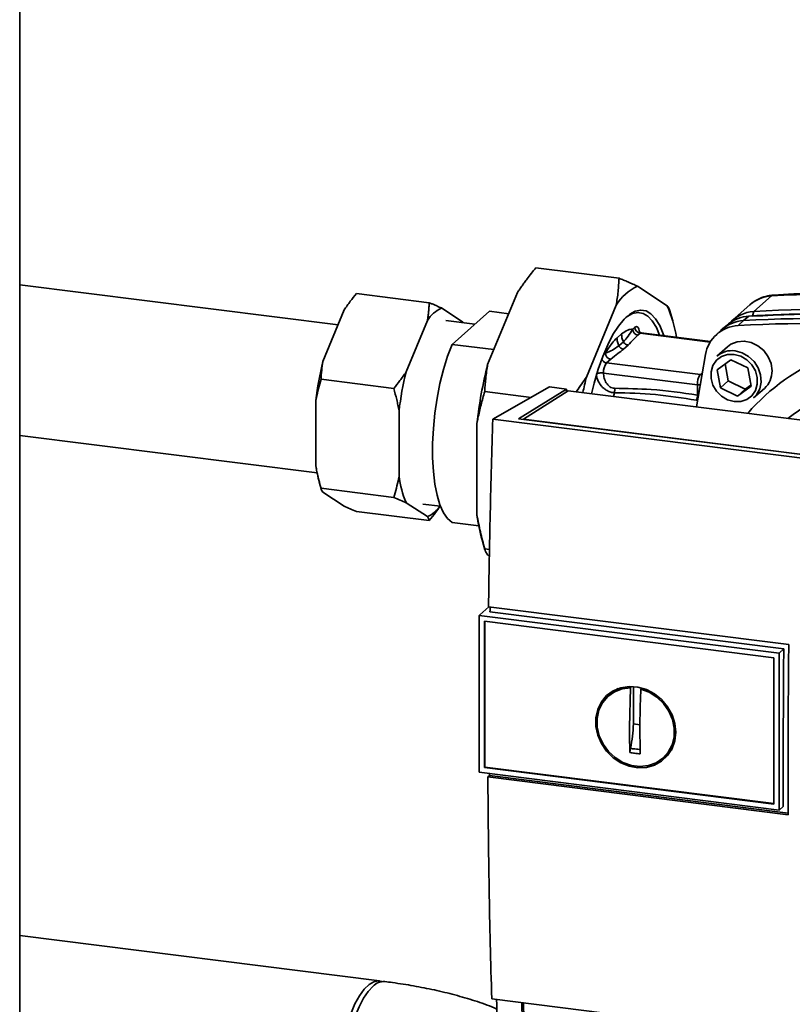
# Paper-space layout 'Blatt1' of a CAD drawing. Units: millimetres. Extents: x 0 to 5940, y 0 to 4200.
# Drawn here: x 4808 to 4924, y 1112 to 1260 of the extents above; entities that cross this region are included whole.
import ezdxf

# ---------------------------------------------------------------- set-up
doc = ezdxf.new("R2010")
doc.units = ezdxf.units.MM
doc.header["$LTSCALE"] = 10

psp = doc.layouts.new('Blatt1')

# ---------------------------------------------------------------- linework, layer by layer
at = {"color": 7, "linetype": 'Continuous', "lineweight": 35}
for p, q in [((4808.05, 1043.3), (4808.05, 1334)), ((4885.41, 1222.53), (4897.88, 1220.96)), ((4855.76, 1213.98), (4808.05, 1219.99)), ((4900.66, 1219.76), (4905.11, 1216.83)), ((4858.52, 1218.66), (4869.43, 1217.29)), ((4878.19, 1208.02), (4882.64, 1218.8)), ((4920.74, 1218.31), (4918.09, 1215.97)), ((4853.49, 1208.48), (4856.68, 1216.2)), ((4871.27, 1216.5), (4874.46, 1214.4)), ((4872.85, 1211.05), (4878.48, 1216.01)), ((4878.48, 1216.01), (4881.34, 1215.65)), ((4893, 1206.15), (4897.45, 1216.93)), ((4905.94, 1214.57), (4905.51, 1216.06)), ((4917.51, 1216.99), (4914.86, 1214.65)), ((4918.09, 1215.97), (4917.9, 1215.32)), ((4865.97, 1206.91), (4869.15, 1214.63)), ((4876.27, 1214.06), (4871.94, 1214.61)), ((4916.54, 1214.61), (4915.74, 1213.86)), ((4917.36, 1215.28), (4916.54, 1214.61)), ((4874.46, 1214.4), (4874.51, 1214.28)), ((4899.93, 1213.32), (4900.26, 1213.61)), ((4913.17, 1213.16), (4912.39, 1212.41)), ((4914.29, 1214.1), (4913.46, 1213.41)), ((4897.57, 1212), (4898.26, 1212.61)), ((4901.04, 1212.73), (4900.71, 1212.43)), ((4901.09, 1212.74), (4900.95, 1212.91)), ((4901.04, 1212.73), (4911.56, 1211.4)), ((4911.61, 1211.48), (4901.19, 1212.79)), ((4879.11, 1210.26), (4872.85, 1211.05)), ((4897.86, 1210.82), (4898.55, 1211.43)), ((4898.54, 1210.33), (4899.23, 1210.94)), ((4914.15, 1210.7), (4912.53, 1209.27)), ((4895.51, 1209.42), (4895.85, 1209.73)), ((4896, 1208.28), (4896.63, 1208.84)), ((4912.6, 1207.25), (4914.66, 1208.75)), ((4914.66, 1208.75), (4917.2, 1207.51)), ((4896, 1208.28), (4910.07, 1206.51)), ((4913.08, 1204.52), (4912.6, 1207.25)), ((4913.81, 1208.13), (4914.26, 1205.56)), ((4917.2, 1207.51), (4917.68, 1204.77)), ((4853.22, 1205.82), (4864.13, 1204.45)), ((4909.63, 1204.98), (4895.56, 1206.75)), ((4910.3, 1206.71), (4910.07, 1206.51)), ((4910.07, 1206.51), (4910.26, 1206.47)), ((4878.96, 1199.84), (4887.45, 1204.67)), ((4882.81, 1199.88), (4890.02, 1204.35)), ((4890.02, 1204.35), (4887.45, 1204.67)), ((4890.02, 1204.35), (4890.02, 1203.94)), ((4909.63, 1204.98), (4909.66, 1203.46)), ((4910.04, 1204.97), (4909.63, 1204.98)), ((4914.26, 1205.56), (4913.08, 1204.52)), ((4915.62, 1203.27), (4913.08, 1204.52)), ((4914.26, 1205.56), (4916.8, 1204.31)), ((4917.68, 1204.77), (4915.62, 1203.27)), ((4916.8, 1204.31), (4915.62, 1203.27)), ((4916.8, 1204.31), (4917.65, 1204.94)), ((4918.04, 1203.02), (4919.67, 1204.45)), ((4877.75, 1203.98), (4884.71, 1203.11)), ((4890.27, 1204.1), (4883.57, 1199.83)), ((4956.22, 1195.79), (4890.27, 1204.1)), ((4897.19, 1203.8), (4897.04, 1203.25)), ((4909.65, 1202.65), (4909.47, 1202.67)), ((4852.44, 1192.85), (4852.44, 1202.66)), ((4864.91, 1191.28), (4864.91, 1201.09)), ((4951.42, 1190.71), (4878.96, 1199.84)), ((4949.04, 1191.54), (4882.81, 1199.88)), ((4883.57, 1199.83), (4948.86, 1191.6)), ((4883.57, 1199.83), (4883.57, 1199.79)), ((4876.58, 1185.48), (4876.58, 1199.19)), ((4808.05, 1197.4), (4852.62, 1191.78)), ((4852.96, 1190.38), (4853.24, 1189.4)), ((4853.22, 1189.49), (4864.13, 1188.12)), ((4856.68, 1186.8), (4853.49, 1188.89)), ((4869.15, 1185.23), (4865.97, 1187.32)), ((4868.48, 1187.12), (4871.13, 1186.78)), ((4858.52, 1186), (4869.43, 1184.63)), ((4872.85, 1184.34), (4876.86, 1183.83)), ((4877.36, 1181.75), (4877.79, 1180.26)), ((4877.75, 1180.4), (4878.48, 1180.31)), ((4878.46, 1179.31), (4878.19, 1179.49)), ((4878.38, 1171.72), (4877.01, 1170.5)), ((4878.32, 1171.72), (4923.32, 1166.05)), ((4876.93, 1170.42), (4877.01, 1170.5)), ((4876.93, 1170.42), (4921.88, 1164.76)), ((4876.93, 1170.42), (4876.93, 1146.93)), ((4922.59, 1165.42), (4878.54, 1170.96)), ((4877.7, 1169.55), (4921.1, 1164.08)), ((4877.7, 1147.61), (4877.7, 1169.55)), ((4877.79, 1147.69), (4877.79, 1169.54)), ((4921.88, 1164.76), (4922.59, 1165.42)), ((4921.88, 1164.76), (4921.88, 1141.26)), ((4921.1, 1164.08), (4921.1, 1142.14)), ((4897.07, 1159.01), (4896.41, 1158.46)), ((4897.09, 1158.98), (4897.76, 1159.34)), ((4899.45, 1153.66), (4899.6, 1159.59)), ((4899.6, 1159.59), (4899.69, 1159.67)), ((4900.04, 1154.18), (4900.04, 1159.78)), ((4901.28, 1159.5), (4901.15, 1159.39)), ((4901.02, 1154.05), (4900.04, 1154.18)), ((4904.61, 1149.15), (4905.24, 1149.75)), ((4906, 1150.86), (4905.21, 1149.77)), ((4921.88, 1141.26), (4876.93, 1146.93)), ((4877.79, 1147.69), (4877.7, 1147.61)), ((4921.1, 1142.14), (4877.7, 1147.61)), ((4921.1, 1142.23), (4877.79, 1147.69)), ((4878.45, 1146.42), (4878.45, 1146.74)), ((4878.22, 1146.21), (4878.45, 1146.42)), ((4923.23, 1140.54), (4878.22, 1146.21)), ((4878.45, 1146.42), (4923.23, 1140.77)), ((4922.5, 1141.78), (4921.88, 1141.26)), ((4862, 1115.65), (4808.05, 1122.45)), ((4878.8, 1112.96), (4951.28, 1103.83))]:
    psp.add_line(p, q, dxfattribs=at)
at = {"color": 7, "linetype": 'Continuous', "lineweight": 35, "flags": 128}
for points in [[(4921.01, 1218.43), (4920.92, 1218.42), (4920.74, 1218.31)], [(4893.74, 1203.66), (4894.13, 1205.21), (4894.75, 1207.31), (4895.44, 1209.24), (4896.18, 1210.99), (4896.97, 1212.51), (4897.79, 1213.8), (4898.63, 1214.83), (4899.48, 1215.57), (4900.32, 1216.03), (4901.14, 1216.19), (4901.93, 1216.06), (4902.67, 1215.62), (4903.36, 1214.9), (4903.98, 1213.9), (4904.52, 1212.63), (4904.61, 1212.36)], [(4903.97, 1212.44), (4903.48, 1213.58), (4902.87, 1214.56), (4902.2, 1215.27), (4901.48, 1215.7), (4900.71, 1215.83), (4899.9, 1215.67), (4899.08, 1215.22), (4898.86, 1215.05)], [(4920.81, 1207.08), (4920.66, 1208.16), (4920.24, 1209.19), (4919.57, 1210.11), (4918.7, 1210.83), (4917.7, 1211.32), (4916.64, 1211.53), (4915.6, 1211.44), (4914.66, 1211.07), (4914.15, 1210.7)], [(4872.85, 1211.05), (4872.18, 1209.26), (4871.57, 1207.3), (4871.04, 1205.19), (4870.61, 1202.98), (4870.28, 1200.72), (4870.05, 1198.44), (4869.94, 1196.2), (4869.94, 1194.04), (4870.05, 1192), (4870.28, 1190.12), (4870.61, 1188.45), (4871.04, 1187), (4871.57, 1185.82), (4872.18, 1184.93), (4872.85, 1184.34)], [(4915.29, 1210.07), (4916.34, 1209.79), (4917.31, 1209.25), (4918.14, 1208.47), (4918.75, 1207.52), (4919.1, 1206.46), (4919.18, 1205.39), (4918.96, 1204.37), (4918.47, 1203.48), (4918.04, 1203.02)], [(4909.51, 1201.67), (4909.72, 1203.15), (4910.82, 1209.52)], [(4915.14, 1209.55), (4916.13, 1209.28), (4917.04, 1208.75), (4917.79, 1208), (4918.33, 1207.08), (4918.61, 1206.08), (4918.61, 1205.07), (4918.33, 1204.14), (4917.79, 1203.36), (4917.04, 1202.8), (4916.13, 1202.5), (4915.14, 1202.48), (4914.15, 1202.75), (4913.25, 1203.28), (4912.49, 1204.03), (4911.95, 1204.95), (4911.67, 1205.95), (4911.67, 1206.95), (4911.95, 1207.88), (4912.49, 1208.66), (4913.25, 1209.23), (4914.15, 1209.53), (4915.14, 1209.55)], [(4922.5, 1141.78), (4922.49, 1144.72), (4922.48, 1147.66), (4922.48, 1150.6), (4922.49, 1153.56), (4922.51, 1156.51), (4922.53, 1159.48), (4922.55, 1162.44), (4922.59, 1165.42)], [(4906.38, 1152.93), (4906.24, 1151.65), (4905.83, 1150.46), (4905.16, 1149.42), (4904.27, 1148.58), (4903.19, 1147.98), (4901.98, 1147.65), (4900.7, 1147.6), (4899.4, 1147.83), (4898.15, 1148.34), (4897, 1149.1), (4896.01, 1150.07), (4895.23, 1151.21), (4894.68, 1152.47), (4894.4, 1153.79), (4894.4, 1155.1), (4894.68, 1156.34), (4895.23, 1157.46), (4896.01, 1158.4), (4897, 1159.13), (4898.15, 1159.59), (4899.4, 1159.79), (4900.7, 1159.69), (4901.98, 1159.32), (4903.19, 1158.68), (4904.27, 1157.81), (4905.16, 1156.75), (4905.83, 1155.54), (4906.24, 1154.25), (4906.38, 1152.93)], [(4901.15, 1159.39), (4902.41, 1158.92), (4903.56, 1158.18), (4904.55, 1157.23), (4905.34, 1156.1), (4905.88, 1154.85), (4906.15, 1153.54), (4906.14, 1152.24), (4905.84, 1151.02), (4905.27, 1149.92), (4904.46, 1149.01), (4903.44, 1148.33), (4902.28, 1147.92), (4901.02, 1147.79), (4899.73, 1147.95), (4898.47, 1148.4), (4897.31, 1149.11), (4896.29, 1150.04), (4895.48, 1151.15), (4894.91, 1152.39), (4894.61, 1153.7), (4894.6, 1155), (4894.87, 1156.24), (4895.41, 1157.35), (4896.2, 1158.28), (4897.19, 1158.99), (4898.34, 1159.43), (4899.6, 1159.59)], [(4862.38, 1115.55), (4861.85, 1115.66), (4861.15, 1115.53), (4860.43, 1115.11), (4859.7, 1114.4), (4858.99, 1113.42), (4858.3, 1112.19), (4857.66, 1110.74), (4857.07, 1109.09), (4856.55, 1107.29), (4856.1, 1105.37), (4855.75, 1103.37), (4855.49, 1101.34), (4855.33, 1099.31), (4855.28, 1097.34)], [(4861.02, 1114.86), (4860.3, 1114.08), (4859.59, 1113.04), (4858.92, 1111.75), (4858.29, 1110.25), (4857.71, 1108.56), (4857.21, 1106.72), (4856.79, 1104.78), (4856.46, 1102.77), (4856.22, 1100.73), (4856.09, 1098.72), (4856.06, 1096.76), (4856.13, 1095.06)], [(4884.09, 1090.85), (4883.97, 1093.55), (4883.86, 1096.25), (4883.75, 1098.96), (4883.64, 1101.67), (4883.55, 1104.39), (4883.45, 1107.12), (4883.37, 1109.85), (4883.29, 1112.4)], [(4884.37, 1090.41), (4884.25, 1093.18), (4884.13, 1095.96), (4884.02, 1098.75), (4883.91, 1101.55), (4883.81, 1104.35), (4883.71, 1107.16), (4883.62, 1109.98), (4883.55, 1112.36)]]:
    psp.add_lwpolyline(points, dxfattribs=at)
at = {"color": 7, "linetype": 'Continuous', "lineweight": 35}
for centre, radius, start, end in [((4903.59, 1213.2), 7.19, 114.0896, 148.7296), ((4921.06, 1212.91), 5.41, 93.3989, 131.0595), ((4930.68, 1061.04), 157.58, 72.0219, 93.6166), ((4873.38, 1211.97), 4.99, 114.9918, 147.8275), ((4886.5, 1208.75), 20.29, 9.5553, 23.4754), ((4918.4, 1210.62), 5.36, 93.2953, 138.7814), ((4928.03, 1058.7), 157.58, 72.0219, 93.6166), ((4916.85, 1209.23), 5.39, 93.3349, 133.197), ((4917.68, 1209.91), 5.39, 93.4176, 128.9362), ((4926.48, 1057.34), 157.58, 72.0219, 93.6166), ((4927.45, 1065.54), 150.08, 86.4895, 93.857), ((4927.97, 1064.8), 150.79, 84.3399, 93.8355), ((4900.84, 1213.34), 0.91, 181.0587, 261.7605), ((4901.17, 1213.63), 0.91, 181.0587, 261.7605), ((4916.03, 1208.57), 5.3, 93.1936, 169.6256), ((4925.68, 1056.63), 157.54, 72.0219, 93.6166), ((4901.18, 1212.59), 0.194, 85.8843, 137.2021), ((4914.79, 1206.64), 3.47, 81.7953, 130.7075), ((4940.43, 1180.68), 30.69, 83.8607, 139.2646), ((4896.13, 1209.18), 0.912, 202.0437, 261.7181), ((4896.76, 1209.74), 0.91, 181.0587, 261.7605), ((4897.69, 1197.44), 45.55, 165.9731, 173.4199), ((4941.68, 1191.92), 65.5, 165.7697, 173.6232), ((4897.98, 1206.88), 2.43, 144.7513, 182.9825), ((4910.16, 1195.87), 45.55, 165.9731, 173.4199), ((4951.75, 1191.12), 60.64, 165.6462, 167.9053), ((4912.05, 1205.11), 2.43, 144.7513, 182.9825), ((4917.34, 1207.02), 3.47, 312.1118, 1.0239), ((4939.75, 1179.23), 26.52, 95.1925, 128.6095), ((4907.32, 1203.6), 2.34, 336.7191, 356.7201), ((4871.02, 1195.47), 18.76, 188.0382, 195.7351), ((4879.85, 1193.16), 15.06, 187.1682, 202.7948), ((4867.18, 1189.54), 4.74, 294.5974, 324.6286), ((4903.66, 1189.15), 27.32, 187.7048, 195.7066), ((4862.63, 1113.36), 2.2, 86.1479, 136.9418)]:
    psp.add_arc(centre, radius, start, end, dxfattribs=at)
for points, knots in [([(4885.41, 1222.53), (4885.19, 1222.26), (4884.74, 1221.7), (4884.18, 1220.97), (4883.72, 1220.34), (4883.35, 1219.83), (4882.99, 1219.31), (4882.75, 1218.97), (4882.64, 1218.8)], [0, 0, 0, 0, 0.22759, 0.455274, 0.591386, 0.727524, 0.863746, 1, 1, 1, 1]), ([(4897.45, 1216.93), (4897.51, 1217.27), (4897.62, 1217.94), (4897.74, 1218.95), (4897.83, 1219.96), (4897.87, 1220.63), (4897.88, 1220.96)], [0, 0, 0, 0, 0.249584, 0.499353, 0.74961, 1, 1, 1, 1]), ([(4897.88, 1220.96), (4898.11, 1220.87), (4898.56, 1220.69), (4899.25, 1220.39), (4899.96, 1220.08), (4900.42, 1219.87), (4900.66, 1219.76)], [0, 0, 0, 0, 0.227594, 0.455281, 0.727528, 1, 1, 1, 1]), ([(4858.52, 1218.66), (4858.21, 1218.28), (4857.56, 1217.47), (4856.98, 1216.64), (4856.68, 1216.2)], [0, 0, 0, 0, 0.477923, 1, 1, 1, 1]), ([(4921.01, 1218.43), (4920.73, 1218.4), (4920.03, 1218.33), (4918.96, 1217.96), (4918.05, 1217.47), (4917.62, 1217.05), (4917.48, 1216.92)], [0, 0, 0, 0, 0.214371, 0.536831, 0.856649, 1, 1, 1, 1]), ([(4979.64, 1211.05), (4978.56, 1211.39), (4975.46, 1212.36), (4970.3, 1213.78), (4964.15, 1215.24), (4957.98, 1216.45), (4951.79, 1217.41), (4945.6, 1218.12), (4939.41, 1218.59), (4933.25, 1218.8), (4927.11, 1218.78), (4923.04, 1218.55), (4921.01, 1218.43)], [0, 0, 0, 0, 0.055572, 0.160538, 0.265504, 0.370463, 0.475414, 0.580356, 0.685288, 0.790209, 0.895119, 1, 1, 1, 1]), ([(4869.15, 1214.63), (4869.19, 1214.85), (4869.26, 1215.3), (4869.34, 1215.96), (4869.4, 1216.63), (4869.42, 1217.07), (4869.43, 1217.29)], [0, 0, 0, 0, 0.249629, 0.499423, 0.749651, 1, 1, 1, 1]), ([(4869.43, 1217.29), (4869.59, 1217.23), (4869.9, 1217.1), (4870.36, 1216.9), (4870.74, 1216.73), (4871.05, 1216.6), (4871.2, 1216.53), (4871.27, 1216.5)], [0, 0, 0, 0, 0.238907, 0.477912, 0.738864, 0.86942, 1, 1, 1, 1]), ([(4905.11, 1216.83), (4905.22, 1216.68), (4905.4, 1216.41), (4905.47, 1216.16), (4905.5, 1216.05)], [0, 0, 0, 0, 0.584863, 1, 1, 1, 1]), ([(4898.26, 1212.61), (4898.58, 1212.85), (4899.14, 1213.27), (4899.69, 1213.31), (4899.93, 1213.32)], [0, 0, 0, 0, 0.559703, 1, 1, 1, 1]), ([(4898.55, 1211.43), (4898.78, 1211.69), (4899.25, 1212.24), (4899.7, 1212.95), (4899.93, 1213.32)], [0, 0, 0, 0, 0.487326, 1, 1, 1, 1]), ([(4900.26, 1213.61), (4900.34, 1213.66), (4900.51, 1213.77), (4900.72, 1213.62), (4900.87, 1213.33), (4900.92, 1213.05), (4900.95, 1212.91)], [0, 0, 0, 0, 0.279894, 0.559694, 0.77987, 1, 1, 1, 1]), ([(4895.85, 1209.73), (4896.17, 1210.25), (4896.73, 1211.18), (4897.31, 1211.75), (4897.57, 1212)], [0, 0, 0, 0, 0.559953, 1, 1, 1, 1]), ([(4897.57, 1212), (4897.58, 1211.8), (4897.6, 1211.4), (4897.77, 1211.02), (4897.86, 1210.82)], [0, 0, 0, 0, 0.483095, 1, 1, 1, 1]), ([(4898.26, 1212.61), (4898.27, 1212.41), (4898.29, 1212.01), (4898.46, 1211.63), (4898.55, 1211.43)], [0, 0, 0, 0, 0.4830916, 1, 1, 1, 1]), ([(4899.23, 1210.94), (4899.51, 1211.22), (4900, 1211.72), (4900.49, 1212.22), (4900.71, 1212.43)], [0, 0, 0, 0, 0.5599864, 1, 1, 1, 1]), ([(4901.2, 1212.8), (4901.12, 1212.81), (4900.97, 1212.84), (4900.84, 1212.97), (4900.84, 1212.98), (4900.84, 1212.98)], [0, 0, 0, 0, 0.351989, 0.726556, 1, 1, 1, 1]), ([(4895.85, 1209.73), (4896.2, 1209.87), (4896.87, 1210.15), (4897.53, 1210.6), (4897.86, 1210.82)], [0, 0, 0, 0, 0.512053, 1, 1, 1, 1]), ([(4896.63, 1208.84), (4897, 1209.12), (4897.64, 1209.61), (4898.27, 1210.11), (4898.54, 1210.33)], [0, 0, 0, 0, 0.559998, 1, 1, 1, 1]), ([(4897.86, 1210.82), (4897.9, 1210.76), (4897.97, 1210.63), (4898.14, 1210.48), (4898.33, 1210.37), (4898.47, 1210.34), (4898.54, 1210.33)], [0, 0, 0, 0, 0.245517, 0.500003, 0.754488, 1, 1, 1, 1]), ([(4898.55, 1211.43), (4898.59, 1211.37), (4898.66, 1211.24), (4898.83, 1211.09), (4899.02, 1210.98), (4899.16, 1210.95), (4899.23, 1210.94)], [0, 0, 0, 0, 0.245515, 0.5, 0.754485, 1, 1, 1, 1]), ([(4853.49, 1208.48), (4853.43, 1208.04), (4853.29, 1207.15), (4853.24, 1206.27), (4853.22, 1205.82)], [0, 0, 0, 0, 0.499417, 1, 1, 1, 1]), ([(4878.19, 1208.02), (4878.08, 1207.34), (4877.87, 1206), (4877.79, 1204.66), (4877.75, 1203.98)], [0, 0, 0, 0, 0.499347, 1, 1, 1, 1]), ([(4853.22, 1205.82), (4853.09, 1205.37), (4852.82, 1204.45), (4852.58, 1203.39), (4852.46, 1202.79), (4852.44, 1202.66)], [0, 0, 0, 0, 0.439984, 0.880657, 1, 1, 1, 1]), ([(4864.13, 1204.45), (4864.44, 1204.83), (4865.09, 1205.64), (4865.67, 1206.48), (4865.97, 1206.91)], [0, 0, 0, 0, 0.4779235, 1, 1, 1, 1]), ([(4891.43, 1203.95), (4891.47, 1204), (4891.77, 1204.38), (4892.3, 1205.12), (4892.76, 1205.81), (4893, 1206.15)], [0, 0, 0, 0, 0.0664392, 0.5330265, 1, 1, 1, 1]), ([(4894.48, 1206.62), (4894.53, 1206.65), (4894.63, 1206.71), (4894.91, 1206.76), (4895.24, 1206.78), (4895.45, 1206.76), (4895.56, 1206.75)], [0, 0, 0, 0, 0.25, 0.5, 0.75, 1, 1, 1, 1]), ([(4897.19, 1203.8), (4897, 1203.82), (4896.63, 1203.86), (4896.1, 1204.1), (4895.62, 1204.41), (4895.11, 1204.92), (4894.63, 1205.67), (4894.53, 1206.31), (4894.48, 1206.62)], [0, 0, 0, 0, 0.13471, 0.267324, 0.395449, 0.520155, 0.761157, 1, 1, 1, 1]), ([(4897.22, 1204.46), (4897.1, 1204.47), (4896.85, 1204.5), (4896.38, 1204.75), (4895.93, 1205.26), (4895.61, 1205.99), (4895.57, 1206.5), (4895.56, 1206.75)], [0, 0, 0, 0, 0.125034, 0.250349, 0.499547, 0.749624, 1, 1, 1, 1]), ([(4864.91, 1201.09), (4864.86, 1201.37), (4864.75, 1201.93), (4864.5, 1203.05), (4864.28, 1203.89), (4864.13, 1204.45)], [0, 0, 0, 0, 0.2496362, 0.4994376, 1, 1, 1, 1]), ([(4897.22, 1204.46), (4897.23, 1204.4), (4897.23, 1204.29), (4897.23, 1204.12), (4897.22, 1203.96), (4897.2, 1203.85), (4897.19, 1203.8)], [0, 0, 0, 0, 0.2473991, 0.5, 0.7526009, 1, 1, 1, 1]), ([(4909.66, 1203.46), (4907.33, 1203.79), (4903.18, 1204.38), (4899.04, 1204.43), (4897.22, 1204.46)], [0, 0, 0, 0, 0.559911, 1, 1, 1, 1]), ([(4877.75, 1203.98), (4877.66, 1203.65), (4877.46, 1203), (4877.2, 1202), (4876.96, 1200.99), (4876.78, 1200.18), (4876.66, 1199.58), (4876.61, 1199.32), (4876.58, 1199.19)], [0, 0, 0, 0, 0.209592, 0.419256, 0.629166, 0.839174, 0.919584, 1, 1, 1, 1]), ([(4909.47, 1202.67), (4907.43, 1203), (4903.33, 1203.66), (4899.24, 1203.76), (4897.19, 1203.8)], [0, 0, 0, 0, 0.498941, 1, 1, 1, 1]), ([(4878.96, 1199.84), (4878.82, 1195.13), (4878.54, 1185.71), (4878.39, 1176.39), (4878.32, 1171.72)], [0, 0, 0, 0, 0.500125, 1, 1, 1, 1]), ([(4852.44, 1192.85), (4852.49, 1192.57), (4852.6, 1192.01), (4852.85, 1190.89), (4853.07, 1190.05), (4853.22, 1189.49)], [0, 0, 0, 0, 0.2496362, 0.4994376, 1, 1, 1, 1]), ([(4864.13, 1188.12), (4864.26, 1188.58), (4864.52, 1189.49), (4864.77, 1190.55), (4864.88, 1191.15), (4864.91, 1191.28)], [0, 0, 0, 0, 0.439984, 0.880657, 1, 1, 1, 1]), ([(4853.22, 1189.49), (4853.24, 1189.4), (4853.29, 1189.21), (4853.43, 1189), (4853.49, 1188.89)], [0, 0, 0, 0, 0.4779235, 1, 1, 1, 1]), ([(4865.97, 1187.32), (4865.68, 1187.45), (4865.1, 1187.72), (4864.45, 1187.98), (4864.13, 1188.12)], [0, 0, 0, 0, 0.499417, 1, 1, 1, 1]), ([(4856.68, 1186.8), (4856.97, 1186.67), (4857.55, 1186.41), (4858.2, 1186.14), (4858.52, 1186)], [0, 0, 0, 0, 0.499417, 1, 1, 1, 1]), ([(4871.06, 1186.79), (4870.84, 1186.48), (4870.33, 1185.75), (4869.76, 1185.03), (4869.43, 1184.63)], [0, 0, 0, 0, 0.430149, 1, 1, 1, 1]), ([(4869.43, 1184.63), (4869.42, 1184.68), (4869.4, 1184.77), (4869.34, 1184.91), (4869.26, 1185.07), (4869.19, 1185.17), (4869.15, 1185.23)], [0, 0, 0, 0, 0.238908, 0.477915, 0.738868, 1, 1, 1, 1]), ([(4876.58, 1185.48), (4876.66, 1185.06), (4876.82, 1184.21), (4877.1, 1182.94), (4877.41, 1181.66), (4877.64, 1180.82), (4877.75, 1180.4)], [0, 0, 0, 0, 0.249584, 0.499353, 0.74961, 1, 1, 1, 1]), ([(4877.75, 1180.4), (4877.79, 1180.26), (4877.87, 1179.97), (4878.07, 1179.66), (4878.19, 1179.49)], [0, 0, 0, 0, 0.455294, 1, 1, 1, 1]), ([(4878.54, 1170.96), (4878.54, 1171.14), (4878.55, 1171.38), (4878.55, 1171.63), (4878.55, 1171.7)], [0, 0, 0, 0, 0.7224083, 1, 1, 1, 1]), ([(4923.32, 1166.05), (4923.28, 1161.27), (4923.19, 1152.72), (4923.21, 1144.26), (4923.23, 1140.54)], [0, 0, 0, 0, 0.559997, 1, 1, 1, 1]), ([(4897.4, 1159.19), (4897.44, 1159.26), (4897.51, 1159.39), (4897.65, 1159.45), (4897.7, 1159.47)], [0, 0, 0, 0, 0.589001, 1, 1, 1, 1]), ([(4901.15, 1159.39), (4901.12, 1158.56), (4901.05, 1156.9), (4901.01, 1154.45), (4901.01, 1152.03), (4901.05, 1150.46), (4901.07, 1149.67)], [0, 0, 0, 0, 0.249026, 0.498705, 0.749028, 1, 1, 1, 1]), ([(4899.51, 1149.86), (4899.49, 1150.56), (4899.46, 1151.81), (4899.45, 1153.1), (4899.45, 1153.66)], [0, 0, 0, 0, 0.560438, 1, 1, 1, 1]), ([(4899.58, 1150.51), (4899.56, 1150.4), (4899.52, 1150.18), (4899.52, 1149.97), (4899.51, 1149.86)], [0, 0, 0, 0, 0.49998, 1, 1, 1, 1]), ([(4901.07, 1149.67), (4900.78, 1149.7), (4900.26, 1149.76), (4899.74, 1149.83), (4899.51, 1149.86)], [0, 0, 0, 0, 0.559993, 1, 1, 1, 1]), ([(4901.14, 1150.31), (4900.85, 1150.34), (4900.33, 1150.4), (4899.81, 1150.47), (4899.58, 1150.51)], [0, 0, 0, 0, 0.559999, 1, 1, 1, 1]), ([(4905.78, 1150.31), (4905.75, 1150.26), (4905.68, 1150.14), (4905.56, 1150.09), (4905.49, 1150.06)], [0, 0, 0, 0, 0.44648, 1, 1, 1, 1]), ([(4878.22, 1146.21), (4878.27, 1140.62), (4878.36, 1129.44), (4878.65, 1118.46), (4878.8, 1112.96)], [0, 0, 0, 0, 0.499886, 1, 1, 1, 1]), ([(4879.58, 1111.44), (4879.45, 1111.5), (4878.4, 1111.96), (4876.31, 1112.67), (4873.32, 1113.56), (4870.25, 1114.3), (4867.12, 1114.92), (4864.62, 1115.31), (4863.16, 1115.5), (4862.78, 1115.55)], [0, 0, 0, 0, 0.0284845, 0.2189249, 0.4056914, 0.5874454, 0.7647857, 0.9386992, 1, 1, 1, 1]), ([(4879.53, 1112.87), (4879.67, 1108.85), (4879.9, 1101.62), (4880.23, 1094.49), (4880.37, 1091.32)], [0, 0, 0, 0, 0.555877, 1, 1, 1, 1])]:
    psp.add_open_spline(points, degree=3, knots=knots, dxfattribs=at)
psp.add_open_spline([(4900.04, 1154.18), (4900.02, 1153.56), (4899.98, 1152.32), (4899.71, 1151.11), (4899.58, 1150.51)], degree=3, dxfattribs=at)

doc.saveas('drawing.dxf')
